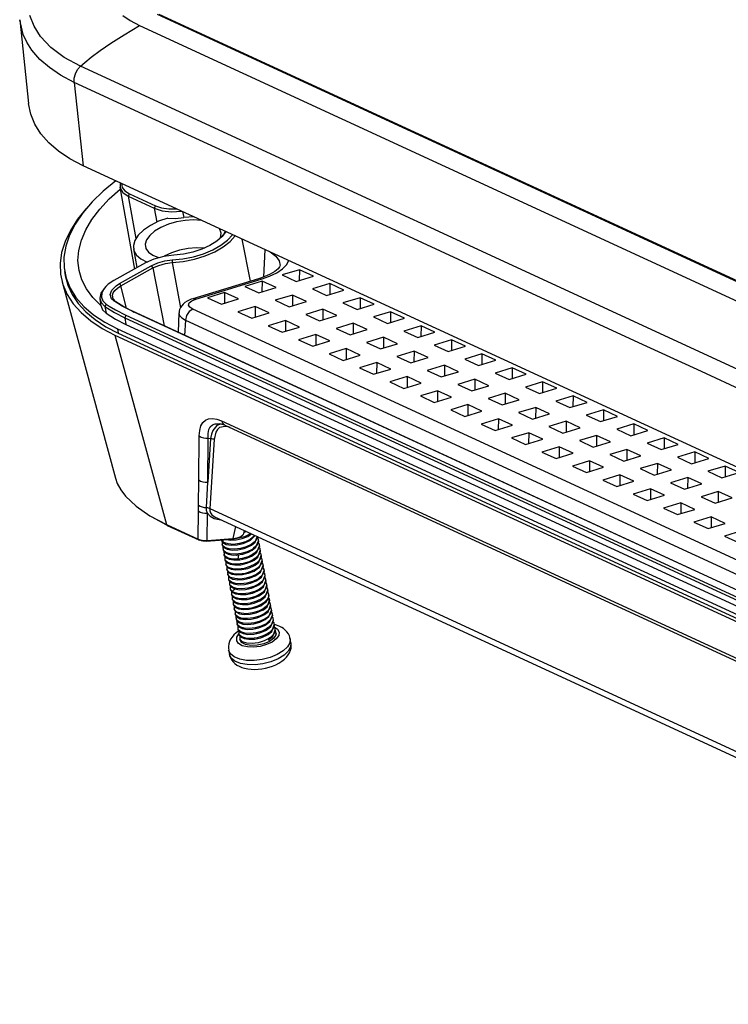
# Model space of a CAD drawing. Extents: x 17643 to 18288, y -4757 to -4309.
# Drawn here: x 18057 to 18101, y -4644 to -4583 of the extents above; entities that cross this region are included whole.
import ezdxf

# ---------------------------------------------------------------- set-up
doc = ezdxf.new("R2010")
doc.units = 0
doc.header["$LTSCALE"] = 30.734
doc.header["$MEASUREMENT"] = 0
doc.layers.get('0').update_dxf_attribs({"linetype": 'CONTINUOUS'})
doc.layers.add('1', color=7, linetype='CONTINUOUS')

# ---------------------------------------------------------------- blocks, each defined once
blk = doc.blocks.new('A$C01E52DF9')
at = {"layer": '1', "color": 7}
for p, q in [((135.55, 72.91), (14.32, 128.83)), ((135.73, 72.92), (14.49, 128.84)), ((0.4, 126.75), (0.03, 128.3)), ((0.03, 128.27), (0.95, 119.6)), ((1.52, 127.63), (1.09, 128.74)), ((10.73, 128.75), (11.51, 128.2)), ((11.51, 128.2), (12.46, 127.7)), ((0.77, 125.95), (0.4, 126.75)), ((2.18, 126.57), (1.52, 127.63)), ((9.5, 125.86), (10.87, 126.74)), ((10.87, 126.74), (12.46, 127.7)), ((12.46, 127.7), (133.52, 71.85)), ((1.29, 125.14), (0.77, 125.95)), ((3.26, 125.41), (2.18, 126.57)), ((8.37, 125.09), (9.5, 125.86)), ((2.13, 124.18), (1.29, 125.14)), ((4.65, 124.37), (3.26, 125.41)), ((7.46, 124.42), (8.37, 125.09)), ((3.11, 123.33), (2.13, 124.18)), ((6.33, 123.46), (4.65, 124.37)), ((6.33, 123.46), (6.79, 123.87)), ((6.79, 123.87), (7.46, 124.42)), ((4.26, 122.55), (3.11, 123.33)), ((5.7, 122.23), (5.81, 122.69)), ((5.81, 122.69), (6.03, 123.12)), ((6.03, 123.12), (6.33, 123.46)), ((126.98, 67.81), (6.33, 123.46)), ((5.7, 121.79), (4.26, 122.55)), ((5.7, 121.79), (5.7, 122.23)), ((5.7, 121.79), (6.62, 113.14)), ((14.17, 117.88), (5.7, 121.79)), ((1.17, 118.5), (0.95, 119.6)), ((1.59, 117.45), (1.17, 118.5)), ((22.39, 114.09), (14.17, 117.88)), ((2.22, 116.45), (1.59, 117.45)), ((3.04, 115.51), (2.22, 116.45)), ((4.06, 114.64), (3.04, 115.51)), ((5.25, 113.85), (4.06, 114.64)), ((6.62, 113.14), (5.25, 113.85)), ((30.36, 110.41), (22.39, 114.09)), ((127.83, 57.22), (6.62, 113.14)), ((10.01, 111.57), (8.69, 110.49)), ((8.69, 110.49), (7.54, 109.38)), ((9.32, 109.69), (10.47, 110.71)), ((10.43, 110.91), (11.94, 102.42)), ((10.46, 111.37), (10.45, 110.83)), ((10.45, 110.83), (10.74, 110.35)), ((10.58, 111.31), (10.67, 110.89)), ((10.67, 110.89), (10.95, 110.52)), ((10.95, 110.52), (11.42, 110.22)), ((38.09, 106.85), (30.36, 110.41)), ((7.54, 109.38), (6.57, 108.24)), ((8.34, 108.64), (9.32, 109.69)), ((10.74, 110.35), (11.3, 109.97)), ((11.42, 110.22), (11.3, 109.97)), ((11.3, 109.97), (12.09, 105.59)), ((11.3, 109.97), (14, 108.72)), ((11.42, 110.22), (14.12, 108.98)), ((6.96, 108.72), (6.03, 107.58)), ((7.52, 107.57), (8.34, 108.64)), ((14.12, 108.98), (14, 108.72)), ((14, 108.72), (14.26, 107.28)), ((14, 108.72), (14.8, 108.47)), ((14.12, 108.98), (14.75, 108.77)), ((14.75, 108.77), (15.5, 108.66)), ((14.8, 108.47), (15.77, 108.37)), ((15.5, 108.66), (16.33, 108.66)), ((15.77, 108.37), (16.83, 108.43)), ((16.93, 108.38), (17.05, 107.75)), ((6.03, 107.58), (5.29, 106.42)), ((6.57, 108.24), (5.79, 107.09)), ((6.89, 106.49), (7.52, 107.57)), ((14.45, 107.37), (13.6, 106.94)), ((15.4, 107.71), (14.45, 107.37)), ((15.4, 107.71), (16.2, 107.68)), ((16.31, 107.32), (15.46, 107.07)), ((16.2, 107.68), (17.05, 107.75)), ((17.2, 107.47), (16.31, 107.32)), ((17.59, 107.81), (17.05, 107.75)), ((18.07, 107.53), (17.2, 107.47)), ((18.12, 107.83), (17.59, 107.81)), ((18.9, 107.47), (18.07, 107.53)), ((5.29, 106.42), (4.74, 105.27)), ((5.79, 107.09), (5.2, 105.93)), ((6.43, 105.41), (6.89, 106.49)), ((12.89, 106.46), (12.34, 105.94)), ((13.6, 106.94), (12.89, 106.46)), ((14.03, 106.35), (13.53, 105.91)), ((14.69, 106.74), (14.03, 106.35)), ((15.46, 107.07), (14.69, 106.74)), ((20.94, 106.15), (20.76, 106.62)), ((21.41, 106.32), (21.03, 105.8)), ((21.34, 106.35), (21.17, 106.01)), ((45.57, 103.4), (38.09, 106.85)), ((5.2, 105.93), (4.81, 104.78)), ((6.16, 104.35), (6.43, 105.41)), ((11.98, 105.39), (11.83, 104.85)), ((12.34, 105.94), (11.98, 105.39)), ((13.2, 105.45), (13.06, 104.99)), ((13.53, 105.91), (13.2, 105.45)), ((20.48, 105.31), (19.77, 104.86)), ((21.03, 105.8), (20.48, 105.31)), ((20.88, 105.64), (20.94, 106.15)), ((21.17, 106.01), (20.91, 105.68)), ((20.92, 104.89), (21.61, 105.42)), ((21.15, 104.71), (21.87, 105.27)), ((21.61, 105.42), (22.13, 105.98)), ((21.87, 105.27), (22.39, 105.86)), ((23.98, 101.15), (23.11, 105.53)), ((4.74, 105.27), (4.38, 104.12)), ((4.81, 104.78), (4.62, 103.65)), ((6.08, 103.3), (6.16, 104.35)), ((11.83, 104.85), (11.89, 104.34)), ((11.84, 104.51), (12.19, 102.56)), ((11.89, 104.34), (12.15, 103.87)), ((13.06, 104.99), (13.12, 104.55)), ((13.12, 104.55), (13.38, 104.16)), ((16.61, 104.37), (15.78, 104.1)), ((17.5, 104.56), (16.61, 104.37)), ((18.39, 104.63), (17.5, 104.56)), ((18.93, 104.48), (18, 104.18)), ((19.23, 104.6), (18.39, 104.63)), ((19.77, 104.86), (18.93, 104.48)), ((19.11, 104.01), (20.07, 104.41)), ((20.07, 104.41), (20.92, 104.89)), ((20.27, 104.2), (21.15, 104.71)), ((25.48, 104.44), (25.33, 101.59)), ((4.38, 104.12), (4.23, 102.99)), ((4.62, 103.65), (4.63, 102.54)), ((6.19, 102.28), (6.08, 103.3)), ((12.15, 103.87), (12.61, 103.47)), ((12.61, 103.47), (13.25, 103.14)), ((13.96, 103.45), (13.07, 103.05)), ((13.38, 104.16), (13.83, 103.84)), ((13.83, 103.84), (14.43, 103.6)), ((14.98, 103.73), (13.96, 103.45)), ((14.35, 103.05), (15.09, 103.26)), ((16.03, 103.86), (14.98, 103.73)), ((15.78, 104.1), (15.03, 103.74)), ((15.09, 103.26), (15.86, 103.36)), ((15.86, 103.36), (16.96, 103.47)), ((15.86, 103.36), (15.86, 103.08)), ((17.02, 103.97), (16.03, 103.86)), ((16.96, 103.47), (18.06, 103.69)), ((17.01, 103.2), (18.16, 103.44)), ((18, 104.18), (17.02, 103.97)), ((18.06, 103.69), (19.11, 104.01)), ((18.16, 103.44), (19.27, 103.78)), ((19.27, 103.78), (20.27, 104.2)), ((26.01, 104.19), (26.6, 103.75)), ((26.6, 103.75), (26.95, 103.27)), ((26.95, 103.27), (27.05, 102.77)), ((27.72, 102.85), (27.97, 103.29)), ((52.81, 100.06), (45.57, 103.4)), ((4.23, 102.99), (4.27, 101.88)), ((4.63, 102.54), (4.84, 101.46)), ((6.48, 101.29), (6.19, 102.28)), ((13.07, 103.05), (9.81, 101.23)), ((10.38, 100.91), (13.69, 102.76)), ((10.54, 100.68), (13.85, 102.53)), ((13.69, 102.76), (14.35, 103.05)), ((13.69, 102.76), (13.85, 102.53)), ((13.85, 102.53), (14.46, 102.8)), ((13.85, 102.53), (15.02, 96.51)), ((14.46, 102.8), (15.15, 102.99)), ((15.15, 102.99), (15.86, 103.08)), ((15.86, 103.08), (17.01, 103.2)), ((15.86, 103.08), (16.73, 98.39)), ((26.69, 102.3), (26.5, 102.16)), ((26.84, 102.44), (26.69, 102.3)), ((26.7, 102.04), (27.29, 102.43)), ((26.94, 102.55), (26.84, 102.44)), ((27, 102.64), (26.94, 102.55)), ((27.03, 102.71), (27, 102.64)), ((27.05, 102.75), (27.03, 102.71)), ((27.04, 102.77), (27.05, 102.75)), ((29.06, 102.35), (27.27, 101.81)), ((27.29, 102.43), (27.72, 102.85)), ((29.06, 102.35), (29.05, 101.24)), ((30.51, 101.68), (29.06, 102.35)), ((4.27, 101.88), (4.51, 100.81)), ((4.68, 102.17), (4.75, 101.74)), ((4.75, 101.74), (5.02, 100.73)), ((4.84, 101.46), (5.26, 100.43)), ((6.96, 100.35), (6.48, 101.29)), ((9.81, 101.23), (9.22, 100.83)), ((24.81, 101.41), (18.01, 99.33)), ((18.3, 99.3), (25.1, 101.38)), ((24.91, 101.44), (24.81, 101.41)), ((24.95, 101.42), (24.81, 101.41)), ((25.01, 101.47), (24.91, 101.44)), ((25.1, 101.38), (24.95, 101.42)), ((25.37, 101.6), (25.01, 101.47)), ((25.1, 101.38), (25.97, 101.69)), ((25.71, 101.73), (25.37, 101.6)), ((26.01, 101.88), (25.71, 101.73)), ((25.97, 101.69), (26.7, 102.04)), ((26.28, 102.02), (26.01, 101.88)), ((26.5, 102.16), (26.28, 102.02)), ((27.27, 101.81), (28.72, 101.14)), ((28.72, 101.14), (30.51, 101.68)), ((4.43, 101.08), (9.97, 80.71)), ((4.51, 100.81), (4.95, 99.78)), ((5.02, 100.73), (5.46, 99.76)), ((5.26, 100.43), (5.87, 99.45)), ((7.63, 99.46), (6.96, 100.35)), ((8.82, 100.44), (8.45, 99.92)), ((8.79, 100.39), (8.55, 99.95)), ((9.22, 100.83), (8.79, 100.39)), ((8.96, 100.59), (8.82, 100.44)), ((9.42, 99.76), (9.58, 100.22)), ((9.58, 100.22), (10.03, 100.68)), ((9.73, 99.94), (9.9, 100.19)), ((9.9, 100.19), (10.17, 100.44)), ((10.03, 100.68), (10.38, 100.91)), ((10.17, 100.44), (10.54, 100.68)), ((10.38, 100.91), (10.54, 100.68)), ((11.13, 98.34), (10.54, 100.68)), ((25.18, 101.17), (23.39, 100.62)), ((23.39, 100.62), (24.85, 99.95)), ((24.85, 99.95), (26.63, 100.5)), ((25.18, 101.17), (25.17, 100.05)), ((26.63, 100.5), (25.18, 101.17)), ((32.21, 100.9), (30.43, 100.35)), ((30.43, 100.35), (31.88, 99.68)), ((31.88, 99.68), (33.66, 100.23)), ((32.21, 100.9), (32.2, 99.78)), ((33.66, 100.23), (32.21, 100.9)), ((4.95, 99.78), (5.58, 98.8)), ((5.46, 99.76), (6.09, 98.84)), ((5.87, 99.45), (6.68, 98.53)), ((8.46, 98.63), (7.63, 99.46)), ((8.45, 99.92), (8.33, 99.4)), ((8.33, 99.4), (8.48, 98.93)), ((8.35, 99.27), (8.46, 98.64)), ((8.55, 99.95), (8.51, 99.51)), ((8.51, 99.51), (8.67, 99.11)), ((9.56, 99.34), (9.42, 99.76)), ((9.8, 99.11), (9.56, 99.34)), ((9.66, 99.71), (9.73, 99.94)), ((9.72, 99.31), (9.66, 99.71)), ((10, 99.02), (9.72, 99.31)), ((17.69, 99.21), (17.42, 99.09)), ((17.84, 99.28), (17.69, 99.21)), ((18.01, 99.33), (17.84, 99.28)), ((17.88, 99.12), (18.3, 99.3)), ((18.15, 99.34), (18.01, 99.33)), ((18.3, 99.3), (18.15, 99.34)), ((21.3, 99.98), (19.52, 99.44)), ((19.52, 99.44), (20.97, 98.77)), ((20.97, 98.77), (22.75, 99.31)), ((21.3, 99.98), (21.29, 98.87)), ((22.75, 99.31), (21.3, 99.98)), ((28.33, 99.71), (26.55, 99.17)), ((26.55, 99.17), (28, 98.5)), ((28.33, 99.71), (28.33, 98.6)), ((29.79, 99.04), (28.33, 99.71)), ((35.37, 99.44), (33.58, 98.9)), ((35.37, 99.44), (35.36, 98.32)), ((36.82, 98.77), (35.37, 99.44)), ((59.8, 96.84), (52.81, 100.06)), ((5.58, 98.8), (6.4, 97.89)), ((6.09, 98.84), (6.89, 97.97)), ((6.68, 98.53), (7.68, 97.67)), ((8.46, 98.64), (8.47, 98.58)), ((8.47, 98.58), (8.64, 98.18)), ((8.48, 98.93), (8.88, 98.52)), ((8.64, 98.18), (9.01, 97.83)), ((8.67, 99.11), (9.02, 98.76)), ((9.02, 98.76), (8.88, 98.52)), ((8.88, 98.52), (9.01, 97.83)), ((8.88, 98.52), (9.86, 97.91)), ((9.02, 98.76), (9.32, 98.56)), ((9.32, 98.56), (9.97, 98.17)), ((9.8, 99.11), (10, 99.02)), ((10.67, 98.56), (9.8, 99.11)), ((9.97, 98.17), (11.05, 97.62)), ((10.83, 98.5), (10, 99.02)), ((11.36, 98.2), (10.67, 98.56)), ((11.9, 97.95), (10.83, 98.5)), ((11.72, 98.03), (11.36, 98.2)), ((16.63, 98.22), (16.59, 98.05)), ((16.72, 98.42), (16.63, 98.22)), ((16.85, 98.61), (16.72, 98.42)), ((17, 98.78), (16.85, 98.61)), ((17.18, 98.93), (17, 98.78)), ((17.42, 99.09), (17.18, 98.93)), ((17.56, 98.68), (17.63, 98.91)), ((17.7, 98.45), (17.56, 98.68)), ((17.63, 98.91), (17.88, 99.12)), ((18.01, 98.24), (17.63, 98.01)), ((18.01, 98.24), (17.7, 98.45)), ((137.48, 43.13), (18.01, 98.24)), ((24.46, 98.53), (22.67, 97.98)), ((24.46, 98.53), (24.45, 97.41)), ((25.91, 97.86), (24.46, 98.53)), ((28, 98.5), (29.79, 99.04)), ((31.49, 98.26), (29.71, 97.71)), ((31.49, 98.26), (31.48, 97.14)), ((32.94, 97.59), (31.49, 98.26)), ((33.58, 98.9), (35.04, 98.23)), ((35.04, 98.23), (36.82, 98.77)), ((6.4, 97.89), (7.4, 97.04)), ((6.89, 97.97), (7.85, 97.17)), ((7.68, 97.67), (8.85, 96.9)), ((7.85, 97.17), (8.98, 96.43)), ((9.01, 97.83), (9.98, 97.22)), ((9.86, 97.91), (10.93, 97.36)), ((9.98, 97.22), (11.05, 96.67)), ((11.05, 97.62), (10.93, 97.36)), ((10.93, 97.36), (11.05, 96.67)), ((10.93, 97.36), (132.15, 41.44)), ((11.05, 97.62), (132.27, 41.7)), ((11.72, 98.03), (11.9, 97.95)), ((133.01, 42.08), (11.72, 98.03)), ((133.19, 42), (11.9, 97.95)), ((16.56, 97.86), (16.46, 95.85)), ((16.56, 97.86), (16.63, 97.6)), ((16.59, 98.05), (16.58, 97.87)), ((16.63, 97.6), (16.86, 97.34)), ((16.86, 97.34), (17.24, 97.11)), ((17.24, 97.11), (17.15, 95.53)), ((17.35, 97.6), (17.24, 97.11)), ((17.24, 97.11), (136.71, 42)), ((17.63, 98.01), (17.35, 97.6)), ((22.67, 97.98), (24.12, 97.31)), ((24.12, 97.31), (25.91, 97.86)), ((29.71, 97.71), (31.16, 97.04)), ((31.16, 97.04), (32.94, 97.59)), ((38.52, 97.98), (36.74, 97.44)), ((36.74, 97.44), (38.19, 96.77)), ((38.19, 96.77), (39.98, 97.31)), ((38.52, 97.98), (38.52, 96.87)), ((39.98, 97.31), (38.52, 97.98)), ((7.4, 97.04), (8.58, 96.26)), ((8.58, 96.26), (9.92, 95.56)), ((8.85, 96.9), (10.18, 96.2)), ((8.98, 96.43), (10.26, 95.77)), ((10.18, 96.2), (10.26, 95.77)), ((10.18, 96.2), (131.43, 40.27)), ((11.05, 96.67), (132.27, 40.75)), ((27.61, 97.07), (25.83, 96.53)), ((25.83, 96.53), (27.28, 95.86)), ((27.28, 95.86), (29.06, 96.4)), ((27.61, 97.07), (27.6, 95.95)), ((29.06, 96.4), (27.61, 97.07)), ((34.65, 96.8), (32.86, 96.25)), ((32.86, 96.25), (34.31, 95.58)), ((34.31, 95.58), (36.1, 96.13)), ((34.65, 96.8), (34.64, 95.68)), ((36.1, 96.13), (34.65, 96.8)), ((41.68, 96.53), (39.9, 95.98)), ((41.68, 96.53), (41.67, 95.41)), ((43.13, 95.86), (41.68, 96.53)), ((65.11, 94.39), (59.8, 96.84)), ((9.92, 95.56), (15.27, 75.9)), ((9.92, 95.56), (131.14, 39.65)), ((10.26, 95.77), (131.51, 39.84)), ((30.77, 95.61), (28.98, 95.07)), ((28.98, 95.07), (30.44, 94.4)), ((30.77, 95.61), (30.76, 94.5)), ((32.22, 94.95), (30.77, 95.61)), ((37.8, 95.34), (36.02, 94.8)), ((37.8, 95.34), (37.79, 94.23)), ((39.25, 94.67), (37.8, 95.34)), ((39.9, 95.98), (41.35, 95.31)), ((41.35, 95.31), (43.13, 95.86)), ((44.84, 95.07), (43.05, 94.53)), ((44.84, 95.07), (44.83, 93.96)), ((46.29, 94.4), (44.84, 95.07)), ((30.44, 94.4), (32.22, 94.95)), ((33.92, 94.16), (32.14, 93.61)), ((33.92, 94.16), (33.92, 93.04)), ((35.38, 93.49), (33.92, 94.16)), ((36.02, 94.8), (37.47, 94.13)), ((37.47, 94.13), (39.25, 94.67)), ((43.05, 94.53), (44.5, 93.86)), ((44.5, 93.86), (46.29, 94.4)), ((70.33, 91.98), (65.11, 94.39)), ((32.14, 93.61), (33.59, 92.94)), ((33.59, 92.94), (35.38, 93.49)), ((40.96, 93.89), (39.17, 93.34)), ((39.17, 93.34), (40.63, 92.67)), ((40.63, 92.67), (42.41, 93.22)), ((40.96, 93.89), (40.95, 92.77)), ((42.41, 93.22), (40.96, 93.89)), ((47.99, 93.62), (46.21, 93.07)), ((46.21, 93.07), (47.66, 92.4)), ((47.99, 93.62), (47.98, 92.5)), ((49.44, 92.95), (47.99, 93.62)), ((37.08, 92.7), (35.3, 92.16)), ((35.3, 92.16), (36.75, 91.49)), ((36.75, 91.49), (38.53, 92.03)), ((37.08, 92.7), (37.07, 91.59)), ((38.53, 92.03), (37.08, 92.7)), ((44.11, 92.43), (42.33, 91.89)), ((44.11, 92.43), (44.11, 91.32)), ((45.57, 91.76), (44.11, 92.43)), ((47.66, 92.4), (49.44, 92.95)), ((51.15, 92.16), (49.36, 91.62)), ((51.15, 92.16), (51.14, 91.04)), ((52.6, 91.49), (51.15, 92.16)), ((40.24, 91.25), (38.45, 90.7)), ((40.24, 91.25), (40.23, 90.13)), ((41.69, 90.58), (40.24, 91.25)), ((42.33, 91.89), (43.78, 91.22)), ((43.78, 91.22), (45.57, 91.76)), ((47.27, 90.98), (45.49, 90.43)), ((47.27, 90.98), (47.26, 89.86)), ((48.72, 90.31), (47.27, 90.98)), ((49.36, 91.62), (50.82, 90.95)), ((50.82, 90.95), (52.6, 91.49)), ((75.69, 89.51), (70.33, 91.98)), ((38.45, 90.7), (39.9, 90.03)), ((39.9, 90.03), (41.69, 90.58)), ((45.49, 90.43), (46.94, 89.76)), ((46.94, 89.76), (48.72, 90.31)), ((54.3, 90.71), (52.52, 90.16)), ((52.52, 90.16), (53.97, 89.49)), ((53.97, 89.49), (55.76, 90.04)), ((54.3, 90.71), (54.3, 89.59)), ((55.76, 90.04), (54.3, 90.71)), ((43.39, 89.79), (41.61, 89.25)), ((41.61, 89.25), (43.06, 88.58)), ((43.06, 88.58), (44.84, 89.12)), ((43.39, 89.79), (43.38, 88.68)), ((44.84, 89.12), (43.39, 89.79)), ((50.43, 89.52), (48.64, 88.98)), ((48.64, 88.98), (50.09, 88.31)), ((50.43, 89.52), (50.42, 88.4)), ((51.88, 88.85), (50.43, 89.52)), ((57.46, 89.25), (55.68, 88.7)), ((57.46, 89.25), (57.45, 88.13)), ((58.91, 88.58), (57.46, 89.25)), ((46.55, 88.34), (44.76, 87.79)), ((46.55, 88.34), (46.54, 87.22)), ((48, 87.67), (46.55, 88.34)), ((50.09, 88.31), (51.88, 88.85)), ((53.58, 88.06), (51.8, 87.52)), ((53.58, 88.06), (53.57, 86.95)), ((55.03, 87.39), (53.58, 88.06)), ((55.68, 88.7), (57.13, 88.03)), ((57.13, 88.03), (58.91, 88.58)), ((19.31, 86.73), (19.64, 86.87)), ((19.64, 86.87), (20.03, 86.91)), ((20.03, 86.91), (20.49, 86.84)), ((44.76, 87.79), (46.22, 87.12)), ((46.22, 87.12), (48, 87.67)), ((49.71, 86.88), (47.92, 86.33)), ((49.71, 86.88), (49.7, 85.76)), ((51.16, 86.21), (49.71, 86.88)), ((51.8, 87.52), (53.25, 86.85)), ((53.25, 86.85), (55.03, 87.39)), ((60.62, 87.79), (58.83, 87.25)), ((58.83, 87.25), (60.29, 86.58)), ((60.29, 86.58), (62.07, 87.12)), ((60.62, 87.79), (60.61, 86.68)), ((62.07, 87.12), (60.62, 87.79)), ((18.71, 85.67), (18.84, 86.14)), ((18.84, 86.14), (19.05, 86.49)), ((19.05, 86.49), (19.31, 86.73)), ((19.67, 85.75), (19.81, 86.04)), ((19.81, 86.04), (20.03, 86.25)), ((20.03, 86.25), (20.3, 86.36)), ((20.49, 86.16), (20.06, 85.67)), ((20.3, 86.36), (20.96, 86.34)), ((20.49, 86.84), (20.99, 86.65)), ((20.78, 86.28), (20.49, 86.16)), ((20.78, 85.96), (20.56, 85.77)), ((20.77, 86.38), (21.02, 86.31)), ((21.11, 86.31), (20.78, 86.28)), ((21.36, 86.09), (20.78, 85.96)), ((20.99, 86.65), (21.06, 86.46)), ((20.99, 86.65), (122.13, 39.99)), ((21.02, 86.31), (21.27, 86.24)), ((21.06, 86.46), (21.32, 86.21)), ((21.11, 86.31), (21.11, 86.31)), ((21.32, 86.21), (122.46, 39.55)), ((21.71, 86.03), (21.36, 86.09)), ((21.89, 85.97), (21.71, 86.03)), ((47.92, 86.33), (49.37, 85.66)), ((49.37, 85.66), (51.16, 86.21)), ((56.74, 86.61), (54.96, 86.06)), ((54.96, 86.06), (56.41, 85.39)), ((56.41, 85.39), (58.19, 85.94)), ((56.74, 86.61), (56.73, 85.49)), ((58.19, 85.94), (56.74, 86.61)), ((63.77, 86.34), (61.99, 85.79)), ((63.77, 86.34), (63.76, 85.22)), ((65.23, 85.67), (63.77, 86.34)), ((18.61, 80.52), (18.67, 85.11)), ((18.67, 85.11), (18.71, 85.67)), ((18.67, 85.11), (18.86, 84.98)), ((18.86, 84.98), (19.09, 84.9)), ((19.09, 84.9), (19.34, 84.86)), ((19.34, 84.86), (19.6, 84.87)), ((19.54, 80.29), (19.6, 84.87)), ((19.84, 84.83), (19.54, 80.29)), ((19.59, 85.35), (19.67, 85.75)), ((19.6, 84.87), (19.59, 85.35)), ((19.6, 84.87), (19.84, 84.83)), ((19.92, 85.29), (19.84, 84.83)), ((19.84, 84.83), (19.94, 84.83)), ((20.06, 85.67), (19.92, 85.29)), ((19.94, 84.83), (20.04, 84.81)), ((20.39, 85.5), (20.21, 84.72)), ((20.56, 85.77), (20.39, 85.5)), ((52.86, 85.42), (51.08, 84.88)), ((51.08, 84.88), (52.53, 84.21)), ((52.86, 85.42), (52.85, 84.31)), ((54.31, 84.75), (52.86, 85.42)), ((59.9, 85.15), (58.11, 84.61)), ((59.9, 85.15), (59.89, 84.04)), ((61.35, 84.48), (59.9, 85.15)), ((61.99, 85.79), (63.44, 85.12)), ((63.44, 85.12), (65.23, 85.67)), ((66.93, 84.88), (65.15, 84.34)), ((66.93, 84.88), (66.92, 83.77)), ((68.38, 84.21), (66.93, 84.88)), ((20.21, 84.72), (19.75, 77.56)), ((20.04, 84.81), (20.14, 84.78)), ((20.14, 84.78), (20.21, 84.72)), ((52.53, 84.21), (54.31, 84.75)), ((56.02, 83.97), (54.23, 83.42)), ((56.02, 83.97), (56.01, 82.85)), ((57.47, 83.3), (56.02, 83.97)), ((58.11, 84.61), (59.56, 83.94)), ((59.56, 83.94), (61.35, 84.48)), ((65.15, 84.34), (66.6, 83.67)), ((66.6, 83.67), (68.38, 84.21)), ((54.23, 83.42), (55.69, 82.75)), ((55.69, 82.75), (57.47, 83.3)), ((63.05, 83.7), (61.27, 83.15)), ((61.27, 83.15), (62.72, 82.48)), ((62.72, 82.48), (64.5, 83.03)), ((63.05, 83.7), (63.04, 82.58)), ((64.5, 83.03), (63.05, 83.7)), ((70.09, 83.43), (68.3, 82.88)), ((68.3, 82.88), (69.75, 82.21)), ((70.09, 83.43), (70.08, 82.31)), ((71.54, 82.76), (70.09, 83.43)), ((59.17, 82.51), (57.39, 81.97)), ((57.39, 81.97), (58.84, 81.3)), ((58.84, 81.3), (60.63, 81.84)), ((59.17, 82.51), (59.16, 81.4)), ((60.63, 81.84), (59.17, 82.51)), ((66.21, 82.24), (64.42, 81.7)), ((66.21, 82.24), (66.2, 81.12)), ((67.66, 81.57), (66.21, 82.24)), ((69.75, 82.21), (71.54, 82.76)), ((73.24, 81.97), (71.46, 81.42)), ((73.24, 81.97), (73.23, 80.85)), ((74.69, 81.3), (73.24, 81.97)), ((62.33, 81.06), (60.55, 80.51)), ((62.33, 81.06), (62.32, 79.94)), ((63.78, 80.39), (62.33, 81.06)), ((64.42, 81.7), (65.88, 81.03)), ((65.88, 81.03), (67.66, 81.57)), ((69.36, 80.78), (67.58, 80.24)), ((69.36, 80.78), (69.35, 79.67)), ((70.82, 80.12), (69.36, 80.78)), ((71.46, 81.42), (72.91, 80.76)), ((72.91, 80.76), (74.69, 81.3)), ((9.98, 80.72), (10.16, 80.17)), ((10.16, 80.17), (10.53, 79.5)), ((18.59, 77.91), (18.61, 80.52)), ((18.61, 80.52), (18.81, 80.4)), ((18.81, 80.4), (19.04, 80.32)), ((19.04, 80.32), (19.29, 80.28)), ((19.29, 80.28), (19.54, 80.29)), ((19.42, 77.67), (19.54, 80.29)), ((60.55, 80.51), (62, 79.84)), ((62, 79.84), (63.78, 80.39)), ((67.58, 80.24), (69.03, 79.57)), ((69.03, 79.57), (70.82, 80.12)), ((10.53, 79.5), (11.02, 78.84)), ((11.02, 78.84), (12.11, 77.8)), ((65.49, 79.6), (63.7, 79.06)), ((63.7, 79.06), (65.15, 78.39)), ((65.15, 78.39), (66.94, 78.93)), ((65.49, 79.6), (65.48, 78.48)), ((66.94, 78.93), (65.49, 79.6)), ((72.52, 79.33), (70.74, 78.78)), ((70.74, 78.78), (72.19, 78.11)), ((72.52, 79.33), (72.51, 78.21)), ((73.97, 78.66), (72.52, 79.33)), ((12.11, 77.8), (13.54, 76.81)), ((18.58, 77.6), (18.59, 77.9)), ((18.59, 77.91), (18.76, 77.8)), ((18.76, 77.8), (18.96, 77.72)), ((18.96, 77.72), (19.19, 77.67)), ((68.64, 78.14), (66.86, 77.6)), ((68.64, 78.14), (68.63, 77.03)), ((70.09, 77.47), (68.64, 78.14)), ((72.19, 78.11), (73.97, 78.66)), ((13.54, 76.81), (15.27, 75.9)), ((13.62, 76.77), (13.68, 76.72)), ((13.68, 76.72), (15.28, 75.88)), ((18.54, 74.39), (18.58, 77.31)), ((18.58, 77.31), (18.58, 77.6)), ((18.58, 77.31), (18.77, 77.19)), ((18.77, 77.19), (19, 77.1)), ((19, 77.1), (19.25, 77.06)), ((19.19, 77.67), (19.42, 77.67)), ((19.25, 77.06), (19.51, 77.07)), ((19.43, 77.34), (19.42, 77.66)), ((19.42, 77.66), (19.51, 77.66)), ((19.51, 77.08), (19.43, 77.34)), ((19.48, 74.24), (19.51, 77.07)), ((19.51, 77.66), (19.6, 77.64)), ((19.51, 77.07), (19.79, 76.76)), ((19.6, 77.64), (19.68, 77.6)), ((19.68, 77.6), (19.75, 77.56)), ((19.75, 77.56), (19.75, 77.32)), ((19.75, 77.56), (129.59, 26.89)), ((19.75, 77.32), (19.83, 77.1)), ((19.79, 76.76), (20.21, 76.53)), ((19.83, 77.1), (19.97, 76.91)), ((19.97, 76.91), (20.32, 76.67)), ((20.26, 76.69), (129.94, 26.1)), ((66.86, 77.6), (68.31, 76.93)), ((68.31, 76.93), (70.09, 77.47)), ((71.8, 76.69), (70.01, 76.14)), ((71.8, 76.69), (71.79, 75.57)), ((73.25, 76.02), (71.8, 76.69)), ((15.27, 75.9), (15.29, 75.85)), ((15.27, 75.9), (18.54, 74.39)), ((15.29, 75.85), (15.34, 75.81)), ((15.34, 75.81), (18.63, 74.3)), ((20.21, 76.53), (20.89, 76.4)), ((22.41, 75.7), (22.14, 74.44)), ((70.01, 76.14), (71.47, 75.47)), ((71.47, 75.47), (73.25, 76.02)), ((23.35, 74.61), (22.14, 74.36)), ((22.81, 74.58), (22.97, 74.64)), ((22.97, 74.64), (23.2, 74.82)), ((23.11, 74.44), (23.69, 74.67)), ((23.2, 74.82), (23.25, 74.9)), ((23.27, 75.04), (23.25, 75.04)), ((23.25, 74.9), (23.28, 74.98)), ((23.55, 75.18), (23.27, 75.04)), ((23.28, 74.98), (23.35, 75.27)), ((23.45, 75.22), (23.32, 75.16)), ((23.86, 74.86), (23.35, 74.61)), ((23.69, 74.67), (24.07, 74.94)), ((24.01, 74.97), (23.86, 74.86)), ((24.37, 74.69), (23.95, 74.35)), ((23.97, 74.26), (24.47, 74.75)), ((24.42, 74.77), (24.37, 74.69)), ((24.45, 74.05), (24.71, 74.73)), ((24.71, 74.64), (24.56, 74.29)), ((74.95, 75.23), (73.17, 74.69)), ((73.17, 74.69), (74.62, 74.02)), ((18.54, 74.39), (18.56, 74.34)), ((18.54, 74.39), (18.75, 74.31)), ((18.56, 74.34), (18.6, 74.31)), ((18.6, 74.31), (18.64, 74.29)), ((18.64, 74.29), (18.69, 74.3)), ((18.69, 74.3), (18.85, 74.24)), ((18.75, 74.31), (18.97, 74.26)), ((18.85, 74.24), (19.04, 74.21)), ((18.97, 74.26), (19.22, 74.23)), ((19.04, 74.21), (19.24, 74.19)), ((19.22, 74.23), (19.48, 74.24)), ((19.24, 74.19), (19.44, 74.19)), ((19.37, 74.17), (22.16, 74.39)), ((19.45, 74.18), (19.44, 74.19)), ((19.46, 74.19), (19.45, 74.18)), ((19.47, 74.2), (19.46, 74.19)), ((19.48, 74.24), (19.47, 74.2)), ((19.48, 74.24), (22.14, 74.44)), ((20.94, 74.29), (20.94, 74.27)), ((20.94, 74.29), (20.94, 74.29)), ((20.94, 74.27), (21.11, 74.02)), ((21.23, 74.02), (20.95, 74.38)), ((21.02, 73.86), (21.03, 73.77)), ((21.04, 73.77), (21.04, 73.75)), ((21.04, 73.75), (21.21, 73.5)), ((21.07, 73.72), (21.06, 74.09)), ((21.33, 73.5), (21.07, 73.72)), ((21.11, 74.02), (21.47, 73.84)), ((21.66, 73.88), (21.23, 74.02)), ((21.47, 73.84), (21.98, 73.76)), ((21.5, 74.34), (21.89, 74.27)), ((22.22, 73.84), (21.66, 73.88)), ((21.89, 74.27), (22.49, 74.3)), ((21.98, 73.76), (22.59, 73.79)), ((22.11, 74.38), (22.1, 74.4)), ((22.12, 74.39), (22.11, 74.38)), ((22.13, 74.41), (22.12, 74.39)), ((22.14, 74.44), (22.13, 74.41)), ((22.14, 74.44), (22.61, 74.51)), ((22.84, 73.92), (22.22, 73.84)), ((22.49, 74.3), (23.11, 74.44)), ((22.59, 73.79), (23.21, 73.93)), ((22.61, 74.51), (22.81, 74.58)), ((23.45, 74.1), (22.84, 73.92)), ((23.21, 73.93), (23.79, 74.16)), ((23.31, 73.41), (23.88, 73.64)), ((23.95, 74.35), (23.45, 74.1)), ((24.05, 73.83), (23.55, 73.58)), ((23.79, 74.16), (23.97, 74.26)), ((23.88, 73.64), (24.07, 73.75)), ((24.22, 73.95), (24.05, 73.83)), ((24.07, 73.75), (24.45, 74.05)), ((24.56, 74.29), (24.22, 73.95)), ((24.66, 73.77), (24.31, 73.43)), ((24.55, 73.54), (24.81, 74.22)), ((24.64, 73.02), (24.91, 73.7)), ((24.8, 74.13), (24.66, 73.77)), ((24.69, 74.52), (24.74, 74.47)), ((24.74, 74.47), (24.8, 74.13)), ((24.9, 73.62), (24.75, 73.26)), ((24.79, 74), (24.84, 73.95)), ((24.82, 74.22), (24.8, 74.3)), ((24.84, 73.95), (24.9, 73.62)), ((24.91, 73.7), (24.9, 73.79)), ((21.11, 73.34), (21.13, 73.26)), ((21.14, 73.26), (21.13, 73.24)), ((21.13, 73.24), (21.31, 72.99)), ((21.17, 73.21), (21.16, 73.57)), ((21.42, 72.99), (21.17, 73.21)), ((21.21, 73.5), (21.57, 73.33)), ((21.21, 72.83), (21.23, 72.74)), ((21.23, 72.75), (21.23, 72.73)), ((21.23, 72.73), (21.4, 72.47)), ((21.33, 72.61), (21.26, 73.06)), ((21.31, 72.99), (21.67, 72.81)), ((21.76, 73.36), (21.33, 73.5)), ((21.65, 72.41), (21.33, 72.61)), ((21.86, 72.85), (21.42, 72.99)), ((21.57, 73.33), (22.08, 73.24)), ((21.67, 72.81), (22.18, 72.73)), ((22.32, 73.33), (21.76, 73.36)), ((22.41, 72.81), (21.86, 72.85)), ((22.08, 73.24), (22.68, 73.27)), ((22.18, 72.73), (22.6, 72.74)), ((22.94, 73.4), (22.32, 73.33)), ((23.03, 72.89), (22.41, 72.81)), ((22.5, 72.73), (22.54, 72.73)), ((22.54, 72.73), (22.6, 72.74)), ((22.6, 72.74), (23.18, 72.83)), ((22.6, 72.74), (22.66, 72.74)), ((22.66, 72.74), (22.72, 72.75)), ((22.68, 73.27), (23.31, 73.41)), ((22.73, 72.75), (22.7, 72.53)), ((23.55, 73.58), (22.94, 73.4)), ((23.64, 73.07), (23.03, 72.89)), ((23.18, 72.83), (23.78, 73.04)), ((23.5, 72.38), (24.08, 72.62)), ((24.15, 73.32), (23.64, 73.07)), ((24.24, 72.81), (23.74, 72.56)), ((23.78, 73.04), (24.16, 73.23)), ((24.08, 72.62), (24.26, 72.72)), ((24.31, 73.43), (24.15, 73.32)), ((24.16, 73.23), (24.55, 73.54)), ((24.41, 72.92), (24.24, 72.81)), ((24.26, 72.72), (24.64, 73.02)), ((24.75, 73.26), (24.41, 72.92)), ((24.85, 72.75), (24.51, 72.4)), ((24.74, 72.51), (25, 73.19)), ((24.84, 72), (25.1, 72.67)), ((25, 73.1), (24.85, 72.75)), ((24.89, 73.49), (24.94, 73.44)), ((24.94, 73.44), (25, 73.1)), ((25.1, 72.59), (24.95, 72.23)), ((24.98, 72.97), (25.03, 72.92)), ((25.01, 73.19), (24.99, 73.27)), ((25.03, 72.92), (25.1, 72.59)), ((25.11, 72.68), (25.09, 72.76)), ((21.31, 72.32), (21.32, 72.23)), ((21.33, 72.23), (21.33, 72.21)), ((21.33, 72.21), (21.5, 71.96)), ((21.36, 72.18), (21.35, 72.55)), ((21.62, 71.96), (21.36, 72.18)), ((21.4, 72.47), (21.76, 72.3)), ((21.4, 71.8), (21.42, 71.72)), ((21.43, 71.72), (21.42, 71.7)), ((21.42, 71.7), (21.6, 71.45)), ((21.46, 71.67), (21.45, 72.03)), ((21.71, 71.44), (21.46, 71.67)), ((21.5, 71.96), (21.86, 71.78)), ((22.05, 71.82), (21.62, 71.96)), ((22.13, 72.31), (21.65, 72.41)), ((21.76, 72.3), (22.27, 72.22)), ((21.86, 71.78), (22.37, 71.7)), ((22.61, 71.79), (22.05, 71.82)), ((22.68, 72.31), (22.13, 72.31)), ((22.27, 72.22), (22.88, 72.24)), ((22.37, 71.7), (22.97, 71.73)), ((23.23, 71.86), (22.61, 71.79)), ((22.7, 72.53), (22.68, 72.31)), ((23.13, 72.38), (22.68, 72.31)), ((22.88, 72.24), (23.5, 72.38)), ((22.97, 71.73), (23.6, 71.87)), ((23.74, 72.56), (23.13, 72.38)), ((23.84, 72.04), (23.23, 71.86)), ((23.6, 71.87), (24.17, 72.1)), ((23.69, 71.35), (24.27, 71.59)), ((24.34, 72.29), (23.84, 72.04)), ((24.44, 71.78), (23.93, 71.53)), ((24.17, 72.1), (24.36, 72.21)), ((24.27, 71.59), (24.45, 71.69)), ((24.51, 72.4), (24.34, 72.29)), ((24.36, 72.21), (24.74, 72.51)), ((24.6, 71.89), (24.44, 71.78)), ((24.45, 71.69), (24.84, 72)), ((24.95, 72.23), (24.6, 71.89)), ((25.04, 71.72), (24.7, 71.38)), ((24.93, 71.48), (25.2, 72.16)), ((25.03, 70.97), (25.29, 71.65)), ((25.19, 72.07), (25.04, 71.72)), ((25.08, 72.46), (25.13, 72.41)), ((25.13, 72.41), (25.19, 72.07)), ((25.29, 71.56), (25.14, 71.21)), ((25.18, 71.94), (25.22, 71.9)), ((25.2, 72.16), (25.19, 72.25)), ((25.22, 71.9), (25.29, 71.56)), ((25.3, 71.65), (25.28, 71.73)), ((21.5, 71.29), (21.52, 71.2)), ((21.52, 71.2), (21.52, 71.18)), ((21.52, 71.18), (21.69, 70.93)), ((21.55, 71.15), (21.55, 71.52)), ((21.81, 70.93), (21.55, 71.15)), ((21.6, 71.45), (21.96, 71.27)), ((21.6, 70.77), (21.61, 70.69)), ((21.62, 70.69), (21.62, 70.67)), ((21.62, 70.67), (21.79, 70.42)), ((21.65, 70.64), (21.64, 71)), ((21.91, 70.41), (21.65, 70.64)), ((21.69, 70.93), (22.05, 70.75)), ((22.15, 71.31), (21.71, 71.44)), ((22.24, 70.79), (21.81, 70.93)), ((21.96, 71.27), (22.47, 71.19)), ((22.05, 70.75), (22.56, 70.67)), ((22.7, 71.27), (22.15, 71.31)), ((22.8, 70.76), (22.24, 70.79)), ((22.47, 71.19), (23.07, 71.22)), ((22.56, 70.67), (23.17, 70.7)), ((23.32, 71.35), (22.7, 71.27)), ((23.42, 70.83), (22.8, 70.76)), ((23.07, 71.22), (23.69, 71.35)), ((23.17, 70.7), (23.79, 70.84)), ((23.93, 71.53), (23.32, 71.35)), ((24.03, 71.01), (23.42, 70.83)), ((23.79, 70.84), (24.37, 71.07)), ((23.89, 70.32), (24.46, 70.56)), ((24.53, 71.26), (24.03, 71.01)), ((24.63, 70.75), (24.13, 70.5)), ((24.37, 71.07), (24.55, 71.18)), ((24.46, 70.56), (24.65, 70.66)), ((24.7, 71.38), (24.53, 71.26)), ((24.55, 71.18), (24.93, 71.48)), ((24.8, 70.87), (24.63, 70.75)), ((24.65, 70.66), (25.03, 70.97)), ((25.14, 71.21), (24.8, 70.87)), ((25.24, 70.69), (24.89, 70.35)), ((25.13, 70.45), (25.39, 71.13)), ((25.22, 69.94), (25.49, 70.62)), ((25.39, 71.04), (25.24, 70.69)), ((25.28, 71.43), (25.32, 71.38)), ((25.32, 71.38), (25.39, 71.04)), ((25.48, 70.53), (25.33, 70.17)), ((25.37, 70.91), (25.42, 70.86)), ((25.4, 71.13), (25.38, 71.22)), ((25.42, 70.86), (25.48, 70.53)), ((25.49, 70.62), (25.48, 70.7)), ((21.69, 70.26), (21.71, 70.17)), ((21.72, 70.17), (21.71, 70.15)), ((21.71, 70.15), (21.89, 69.9)), ((21.75, 70.12), (21.74, 70.49)), ((22, 69.9), (21.75, 70.12)), ((21.79, 70.42), (22.15, 70.24)), ((21.79, 69.74), (21.81, 69.66)), ((21.81, 69.66), (21.81, 69.64)), ((21.81, 69.64), (22, 69.38)), ((21.84, 69.61), (21.84, 69.97)), ((22.1, 69.39), (21.84, 69.61)), ((21.89, 69.9), (22.25, 69.73)), ((22.34, 70.28), (21.91, 70.41)), ((22.44, 69.76), (22, 69.9)), ((22.15, 70.24), (22.66, 70.16)), ((22.25, 69.73), (22.76, 69.64)), ((22.9, 70.24), (22.34, 70.28)), ((22.99, 69.73), (22.44, 69.76)), ((22.66, 70.16), (23.26, 70.19)), ((22.76, 69.64), (23.36, 69.67)), ((23.52, 70.32), (22.9, 70.24)), ((23.61, 69.8), (22.99, 69.73)), ((23.26, 70.19), (23.89, 70.32)), ((23.36, 69.67), (23.98, 69.81)), ((24.13, 70.5), (23.52, 70.32)), ((24.22, 69.98), (23.61, 69.8)), ((23.98, 69.81), (24.56, 70.04)), ((24.07, 69.29), (24.65, 69.52)), ((24.73, 70.23), (24.22, 69.98)), ((24.82, 69.72), (24.32, 69.47)), ((24.56, 70.04), (24.74, 70.15)), ((24.65, 69.52), (24.84, 69.63)), ((24.89, 70.35), (24.73, 70.23)), ((24.74, 70.15), (25.13, 70.45)), ((24.99, 69.83), (24.82, 69.72)), ((24.84, 69.63), (25.22, 69.94)), ((25.33, 70.17), (24.99, 69.83)), ((25.43, 69.66), (25.09, 69.32)), ((25.32, 69.42), (25.58, 70.1)), ((25.42, 68.91), (25.68, 69.59)), ((25.58, 70.02), (25.43, 69.66)), ((25.47, 70.4), (25.52, 70.35)), ((25.52, 70.35), (25.58, 70.02)), ((25.68, 69.5), (25.53, 69.14)), ((25.59, 70.1), (25.57, 70.19)), ((25.57, 69.89), (25.61, 69.84)), ((25.61, 69.84), (25.68, 69.5)), ((25.69, 69.59), (25.67, 69.67)), ((21.89, 69.23), (21.9, 69.14)), ((21.9, 69.18), (21.92, 69.48)), ((22.08, 68.95), (21.9, 69.18)), ((21.91, 69.14), (21.91, 69.12)), ((21.91, 69.12), (22.08, 68.87)), ((21.98, 68.71), (22, 68.63)), ((22, 69.38), (22.34, 69.21)), ((22.01, 68.63), (22, 68.61)), ((22, 68.61), (22.18, 68.36)), ((22.04, 68.58), (22.03, 68.95)), ((22.29, 68.36), (22.04, 68.58)), ((22.25, 69.13), (22.08, 68.95)), ((22.2, 68.87), (22.08, 68.95)), ((22.08, 68.87), (22.44, 68.7)), ((22.53, 69.25), (22.1, 69.39)), ((22.63, 68.73), (22.2, 68.87)), ((22.42, 69.31), (22.25, 69.13)), ((22.34, 69.21), (22.85, 69.13)), ((22.44, 68.7), (22.95, 68.62)), ((23.09, 69.21), (22.53, 69.25)), ((23.19, 68.7), (22.63, 68.73)), ((22.85, 69.13), (23.45, 69.16)), ((22.95, 68.62), (23.55, 68.64)), ((23.71, 69.29), (23.09, 69.21)), ((23.81, 68.77), (23.19, 68.7)), ((23.45, 69.16), (24.07, 69.29)), ((23.55, 68.64), (24.18, 68.78)), ((24.32, 69.47), (23.71, 69.29)), ((24.42, 68.96), (23.81, 68.77)), ((24.18, 68.78), (24.75, 69.01)), ((24.27, 68.27), (24.85, 68.5)), ((24.92, 69.2), (24.42, 68.96)), ((25.02, 68.69), (24.51, 68.44)), ((24.75, 69.01), (24.94, 69.12)), ((24.85, 68.5), (25.03, 68.61)), ((25.09, 69.32), (24.92, 69.2)), ((24.94, 69.12), (25.32, 69.42)), ((25.18, 68.8), (25.02, 68.69)), ((25.03, 68.61), (25.42, 68.91)), ((25.53, 69.14), (25.18, 68.8)), ((25.62, 68.63), (25.28, 68.29)), ((25.51, 68.4), (25.78, 69.07)), ((25.77, 68.99), (25.62, 68.63)), ((25.66, 69.37), (25.71, 69.32)), ((25.71, 69.32), (25.77, 68.99)), ((25.76, 68.86), (25.81, 68.81)), ((25.78, 69.07), (25.77, 69.16)), ((25.81, 68.81), (25.87, 68.47)), ((25.85, 68.23), (25.89, 68.49)), ((25.88, 68.56), (25.86, 68.65)), ((25.89, 68.49), (25.86, 68.56)), ((22.08, 68.2), (22.1, 68.11)), ((22.1, 68.12), (22.1, 68.1)), ((22.1, 68.1), (22.27, 67.85)), ((22.13, 68.07), (22.13, 68.43)), ((22.39, 67.84), (22.13, 68.07)), ((22.18, 68.36), (22.54, 68.18)), ((22.18, 67.69), (22.19, 67.6)), ((22.2, 67.6), (22.2, 67.58)), ((22.2, 67.58), (22.37, 67.33)), ((22.23, 67.55), (22.22, 67.92)), ((22.49, 67.33), (22.23, 67.55)), ((22.27, 67.85), (22.63, 67.67)), ((22.73, 68.22), (22.29, 68.36)), ((22.82, 67.7), (22.39, 67.84)), ((22.54, 68.18), (23.05, 68.1)), ((22.63, 67.67), (23.15, 67.59)), ((23.28, 68.18), (22.73, 68.22)), ((23.38, 67.67), (22.82, 67.7)), ((23.05, 68.1), (23.65, 68.13)), ((23.15, 67.59), (23.75, 67.61)), ((23.9, 68.26), (23.28, 68.18)), ((24, 67.75), (23.38, 67.67)), ((23.65, 68.13), (24.27, 68.27)), ((23.75, 67.61), (24.37, 67.75)), ((24.51, 68.44), (23.9, 68.26)), ((24.61, 67.93), (24, 67.75)), ((24.37, 67.75), (24.95, 67.99)), ((24.47, 67.24), (25.04, 67.47)), ((25.11, 68.18), (24.61, 67.93)), ((25.21, 67.66), (24.71, 67.41)), ((24.95, 67.99), (25.13, 68.09)), ((25.04, 67.47), (25.23, 67.58)), ((25.28, 68.29), (25.11, 68.18)), ((25.13, 68.09), (25.51, 68.4)), ((25.38, 67.78), (25.21, 67.66)), ((25.23, 67.58), (25.61, 67.88)), ((25.72, 68.12), (25.38, 67.78)), ((25.61, 67.88), (25.85, 68.23)), ((25.89, 67.73), (25.62, 67.38)), ((25.71, 67.37), (25.97, 68.04)), ((25.87, 68.47), (25.72, 68.12)), ((25.77, 68.12), (25.97, 68.06)), ((25.8, 66.85), (26.07, 67.53)), ((25.86, 68.33), (25.9, 68.29)), ((25.97, 68.06), (25.89, 67.73)), ((25.9, 68.29), (25.97, 68.06)), ((25.95, 67.83), (26, 67.78)), ((25.98, 68.05), (25.96, 68.13)), ((26, 67.78), (26.06, 67.44)), ((26.07, 67.53), (26.06, 67.62)), ((22.27, 67.17), (22.29, 67.09)), ((22.3, 67.09), (22.29, 67.07)), ((22.29, 67.07), (22.47, 66.82)), ((22.33, 67.04), (22.32, 67.4)), ((22.58, 66.81), (22.33, 67.04)), ((22.37, 67.33), (22.73, 67.15)), ((22.37, 66.66), (22.39, 66.57)), ((22.39, 66.57), (22.39, 66.55)), ((22.39, 66.55), (22.56, 66.3)), ((22.42, 66.52), (22.42, 66.89)), ((22.68, 66.3), (22.42, 66.52)), ((22.47, 66.82), (22.83, 66.64)), ((22.92, 67.19), (22.49, 67.33)), ((23.02, 66.68), (22.58, 66.81)), ((22.73, 67.15), (23.24, 67.07)), ((22.83, 66.64), (23.34, 66.56)), ((23.48, 67.16), (22.92, 67.19)), ((23.57, 66.64), (23.02, 66.68)), ((23.24, 67.07), (23.84, 67.1)), ((23.34, 66.56), (23.94, 66.59)), ((24.1, 67.23), (23.48, 67.16)), ((24.19, 66.72), (23.57, 66.64)), ((23.84, 67.1), (24.47, 67.24)), ((23.94, 66.59), (24.56, 66.72)), ((24.71, 67.41), (24.1, 67.23)), ((24.81, 66.9), (24.19, 66.72)), ((24.56, 66.72), (25.14, 66.96)), ((24.66, 66.21), (25.24, 66.44)), ((25.31, 67.15), (24.81, 66.9)), ((25.4, 66.63), (24.9, 66.38)), ((25.14, 66.96), (25.32, 67.06)), ((25.24, 66.44), (25.42, 66.55)), ((25.62, 67.38), (25.31, 67.15)), ((25.32, 67.06), (25.71, 67.37)), ((25.57, 66.75), (25.4, 66.63)), ((25.42, 66.55), (25.8, 66.85)), ((25.91, 67.09), (25.57, 66.75)), ((26.01, 66.57), (25.67, 66.23)), ((25.9, 66.34), (26.16, 67.02)), ((26.06, 67.44), (25.91, 67.09)), ((26, 65.82), (26.26, 66.5)), ((26.16, 66.93), (26.01, 66.57)), ((26.05, 67.31), (26.1, 67.26)), ((26.1, 67.26), (26.16, 66.93)), ((26.17, 67.02), (26.15, 67.1)), ((26.15, 66.8), (26.19, 66.75)), ((26.19, 66.75), (26.26, 66.41)), ((26.27, 66.5), (26.25, 66.59)), ((22.47, 66.14), (22.48, 66.06)), ((22.52, 66.01), (22.51, 66.37)), ((22.51, 66.06), (22.52, 65.95)), ((22.78, 65.79), (22.52, 66.01)), ((22.52, 65.95), (22.76, 65.72)), ((22.56, 66.3), (22.92, 66.12)), ((22.57, 65.63), (22.58, 65.54)), ((22.59, 65.54), (22.58, 65.52)), ((22.58, 65.52), (22.76, 65.27)), ((22.62, 65.49), (22.61, 65.86)), ((22.87, 65.27), (22.62, 65.49)), ((23.11, 66.16), (22.68, 66.3)), ((22.76, 65.72), (23.18, 65.57)), ((23.21, 65.65), (22.78, 65.79)), ((22.92, 66.12), (23.44, 66.04)), ((23.67, 66.13), (23.11, 66.16)), ((23.18, 65.57), (23.72, 65.53)), ((23.77, 65.61), (23.21, 65.65)), ((23.44, 66.04), (24.04, 66.07)), ((24.29, 66.2), (23.67, 66.13)), ((23.72, 65.53), (24.34, 65.59)), ((24.39, 65.69), (23.77, 65.61)), ((24.04, 66.07), (24.66, 66.21)), ((24.9, 66.38), (24.29, 66.2)), ((24.34, 65.59), (24.96, 65.76)), ((25, 65.87), (24.39, 65.69)), ((24.85, 65.18), (25.43, 65.41)), ((24.96, 65.76), (25.52, 66.03)), ((25.5, 66.12), (25, 65.87)), ((25.6, 65.6), (25.1, 65.35)), ((25.43, 65.41), (25.61, 65.52)), ((25.67, 66.23), (25.5, 66.12)), ((25.52, 66.03), (25.9, 66.34)), ((25.76, 65.72), (25.6, 65.6)), ((25.61, 65.52), (26, 65.82)), ((26.11, 66.06), (25.76, 65.72)), ((26.2, 65.54), (25.86, 65.2)), ((26.09, 65.31), (26.36, 65.99)), ((26.26, 66.41), (26.11, 66.06)), ((26.19, 64.79), (26.45, 65.47)), ((26.35, 65.9), (26.2, 65.54)), ((26.24, 66.28), (26.29, 66.24)), ((26.29, 66.24), (26.35, 65.9)), ((26.34, 65.77), (26.39, 65.72)), ((26.36, 65.99), (26.35, 66.07)), ((26.39, 65.72), (26.45, 65.39)), ((26.46, 65.47), (26.44, 65.56)), ((26.68, 65.45), (26.48, 65.51)), ((26.86, 65.39), (26.68, 65.45)), ((22.27, 64.44), (22.07, 64.21)), ((22.5, 64.65), (22.27, 64.44)), ((22.78, 64.85), (22.5, 64.65)), ((22.56, 64.19), (22.77, 64.54)), ((22.66, 65.11), (22.68, 65.03)), ((22.68, 65.03), (22.68, 65.01)), ((22.68, 65.01), (22.85, 64.76)), ((22.71, 64.98), (22.71, 65.34)), ((22.97, 64.76), (22.71, 64.98)), ((22.76, 65.27), (23.12, 65.1)), ((22.76, 64.6), (22.77, 64.51)), ((22.78, 64.51), (22.78, 64.5)), ((22.78, 64.5), (22.95, 64.24)), ((22.81, 64.46), (22.82, 64.86)), ((23.07, 64.24), (22.81, 64.46)), ((22.85, 64.76), (23.21, 64.58)), ((23.31, 65.13), (22.87, 65.27)), ((23.4, 64.62), (22.97, 64.76)), ((23.12, 65.1), (23.63, 65.01)), ((23.21, 64.58), (23.72, 64.5)), ((23.86, 65.1), (23.31, 65.13)), ((23.96, 64.58), (23.4, 64.62)), ((23.63, 65.01), (24.23, 65.04)), ((23.72, 64.5), (24.33, 64.53)), ((24.48, 65.17), (23.86, 65.1)), ((24.58, 64.66), (23.96, 64.58)), ((24.23, 65.04), (24.85, 65.18)), ((24.33, 64.53), (24.95, 64.67)), ((25.1, 65.35), (24.48, 65.17)), ((25.19, 64.84), (24.58, 64.66)), ((24.95, 64.67), (25.53, 64.9)), ((25.69, 65.09), (25.19, 64.84)), ((25.79, 64.58), (25.29, 64.33)), ((25.53, 64.9), (25.71, 65)), ((25.62, 64.38), (25.81, 64.49)), ((25.86, 65.2), (25.69, 65.09)), ((25.71, 65), (26.09, 65.31)), ((25.96, 64.69), (25.79, 64.58)), ((25.81, 64.49), (26.19, 64.79)), ((26.3, 65.03), (25.96, 64.69)), ((26.4, 64.52), (26.06, 64.17)), ((26.29, 64.28), (26.55, 64.96)), ((26.45, 65.39), (26.3, 65.03)), ((26.55, 64.87), (26.4, 64.52)), ((26.61, 64.46), (26.4, 64.09)), ((26.42, 65.27), (26.48, 65.21)), ((26.45, 65.27), (26.8, 65.03)), ((26.48, 65.21), (26.55, 64.87)), ((26.53, 64.74), (26.64, 64.54)), ((26.56, 64.96), (26.54, 65.04)), ((26.57, 64.81), (26.61, 64.46)), ((26.64, 64.54), (26.64, 64.53)), ((26.8, 65.03), (26.96, 64.72)), ((27.03, 65.32), (26.86, 65.39)), ((26.96, 64.72), (26.91, 64.37)), ((27.22, 65.22), (27.03, 65.32)), ((27.4, 65.11), (27.22, 65.22)), ((27.59, 64.95), (27.4, 65.11)), ((27.77, 64.77), (27.59, 64.95)), ((27.92, 64.56), (27.77, 64.77)), ((28.02, 64.33), (27.92, 64.56)), ((21.73, 63.5), (21.69, 63.25)), ((21.8, 63.74), (21.73, 63.5)), ((21.92, 63.99), (21.8, 63.74)), ((22.07, 64.21), (21.92, 63.99)), ((22.55, 63.84), (22.56, 64.19)), ((22.75, 63.55), (22.55, 63.84)), ((23.13, 63.32), (22.75, 63.55)), ((22.86, 64.08), (22.88, 63.96)), ((23.06, 63.66), (22.88, 63.96)), ((22.91, 63.95), (22.9, 64.32)), ((23.17, 63.73), (22.91, 63.95)), ((22.95, 64.24), (23.31, 64.07)), ((23.46, 63.45), (23.06, 63.66)), ((23.5, 64.1), (23.07, 64.24)), ((23.6, 63.59), (23.17, 63.73)), ((23.31, 64.07), (23.82, 63.99)), ((24.03, 63.34), (23.46, 63.45)), ((24.06, 64.07), (23.5, 64.1)), ((24.16, 63.55), (23.6, 63.59)), ((23.82, 63.99), (24.42, 64.01)), ((24.69, 63.37), (24.03, 63.34)), ((24.68, 64.15), (24.06, 64.07)), ((24.78, 63.63), (24.16, 63.55)), ((24.42, 64.01), (25.05, 64.15)), ((25.29, 64.33), (24.68, 64.15)), ((25.36, 63.51), (24.69, 63.37)), ((25.39, 63.81), (24.78, 63.63)), ((25.65, 63.43), (24.99, 63.24)), ((25.05, 64.15), (25.62, 64.38)), ((25.94, 63.76), (25.36, 63.51)), ((25.89, 64.06), (25.39, 63.81)), ((26.22, 63.69), (25.65, 63.43)), ((26.06, 64.17), (25.89, 64.06)), ((25.9, 63.98), (26.29, 64.28)), ((25.94, 63.76), (25.9, 63.98)), ((26.4, 64.09), (25.95, 63.76)), ((26.66, 64.02), (26.22, 63.69)), ((26.91, 64.37), (26.66, 64.02)), ((28.07, 63.63), (27.82, 63.2)), ((28.06, 64.2), (28.02, 64.33)), ((28.08, 64.06), (28.06, 64.2)), ((28.1, 64.06), (28.07, 63.63)), ((28.18, 63.61), (28.1, 64.06)), ((28.18, 63.61), (28.15, 63.19)), ((28.19, 63.47), (28.16, 63.61)), ((28.21, 63.34), (28.19, 63.47)), ((21.69, 63.25), (21.69, 63.05)), ((21.69, 63.05), (21.73, 62.86)), ((21.9, 62.47), (21.71, 62.86)), ((21.71, 62.86), (21.8, 62.41)), ((21.98, 62.03), (21.8, 62.41)), ((21.81, 62.41), (21.81, 62.36)), ((21.81, 62.36), (21.82, 62.3)), ((22.29, 62.16), (21.9, 62.47)), ((23.67, 63.19), (23.13, 63.32)), ((24.31, 63.16), (23.67, 63.19)), ((24.99, 63.24), (24.31, 63.16)), ((26.76, 62.41), (26.02, 62.1)), ((27.37, 62.78), (26.76, 62.41)), ((27.82, 63.2), (27.37, 62.78)), ((27.9, 62.75), (27.46, 62.33)), ((27.72, 62.13), (27.9, 62.36)), ((28.15, 63.19), (27.9, 62.75)), ((27.9, 62.36), (28.03, 62.59)), ((28.03, 62.59), (28.13, 62.84)), ((28.13, 62.84), (28.2, 63.08)), ((28.2, 63.08), (28.21, 63.34)), ((21.82, 62.3), (21.9, 62.06)), ((21.9, 62.06), (22.03, 61.83)), ((22.37, 61.71), (21.98, 62.03)), ((22.03, 61.83), (22.19, 61.63)), ((22.19, 61.63), (22.37, 61.46)), ((22.86, 61.93), (22.29, 62.16)), ((22.94, 61.48), (22.37, 61.71)), ((22.37, 61.46), (22.57, 61.31)), ((23.57, 61.8), (22.86, 61.93)), ((23.65, 61.36), (22.94, 61.48)), ((24.37, 61.79), (23.57, 61.8)), ((24.45, 61.35), (23.65, 61.36)), ((25.2, 61.9), (24.37, 61.79)), ((25.28, 61.45), (24.45, 61.35)), ((26.02, 62.1), (25.2, 61.9)), ((26.1, 61.66), (25.28, 61.45)), ((26.84, 61.96), (26.1, 61.66)), ((26.26, 61.19), (26.61, 61.34)), ((26.61, 61.34), (26.93, 61.5)), ((27.46, 62.33), (26.84, 61.96)), ((26.93, 61.5), (27.23, 61.7)), ((27.23, 61.7), (27.51, 61.92)), ((27.51, 61.92), (27.72, 62.13)), ((22.57, 61.31), (22.8, 61.18)), ((22.8, 61.18), (23.07, 61.06)), ((23.07, 61.06), (23.36, 60.98)), ((23.36, 60.98), (23.69, 60.91)), ((23.69, 60.91), (24.04, 60.87)), ((24.04, 60.87), (24.41, 60.85)), ((24.41, 60.85), (24.79, 60.87)), ((24.79, 60.87), (25.17, 60.91)), ((25.17, 60.91), (25.54, 60.98)), ((25.54, 60.98), (25.91, 61.08)), ((25.91, 61.08), (26.26, 61.19))]:
    blk.add_line(p, q, dxfattribs=at)

msp = doc.modelspace()

# ---------------------------------------------------------------- block references
at = {"xscale": 0.6, "yscale": 0.6, "zscale": 0.6}
msp.add_blockref('A$C01E52DF9', (18057.003, -4659.737), dxfattribs=at)

doc.saveas('drawing.dxf')
